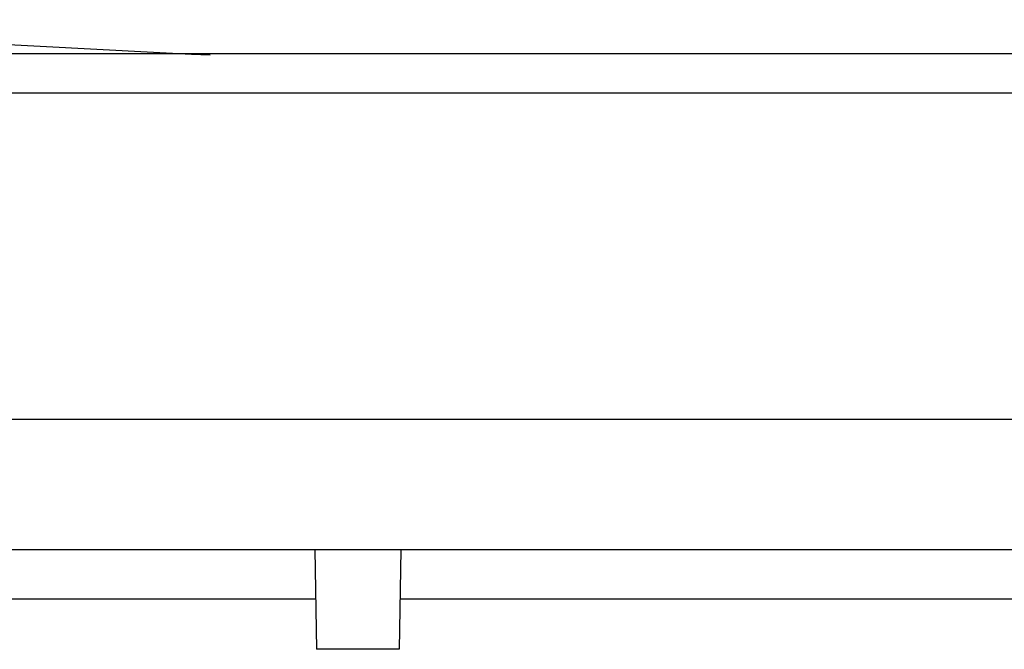
# Model space of a CAD drawing. Units: millimetres. Extents: x 0 to 840, y 0 to 594.
# Drawn here: x 421 to 433, y 442 to 450 of the extents above; entities that cross this region are included whole.
import ezdxf

# ---------------------------------------------------------------- set-up
doc = ezdxf.new("R2010")
doc.units = ezdxf.units.MM
doc.header["$LTSCALE"] = 46.2
doc.layers.add('00_COMPONENTS', color=7, linetype='CONTINUOUS')

msp = doc.modelspace()

# ---------------------------------------------------------------- linework, layer by layer
at = {"layer": '00_COMPONENTS', "color": 7, "linetype": 'CONTINUOUS'}
for p, q in [((339.396, 449.458), (497.984, 449.458)), ((348.69, 445.038), (488.692, 445.038)), ((485.567, 443.458), (355.69, 443.458)), ((424.669, 443.458), (424.69, 442.258)), ((425.711, 443.458), (425.69, 442.258)), ((424.68, 442.862), (411.931, 442.862)), ((438.45, 442.862), (425.701, 442.862)), ((425.69, 442.258), (424.69, 442.258))]:
    msp.add_line(p, q, dxfattribs=at)
at = {"layer": '00_COMPONENTS', "color": 9, "linetype": 'CONTINUOUS'}
msp.add_line((338.897, 448.984), (498.483, 448.984), dxfattribs=at)
at = {"layer": '00_COMPONENTS', "color": 7, "linetype": 'CONTINUOUS'}
msp.add_arc((442.99, 848.961), 400, 266.14358, 267.1935, dxfattribs=at)

doc.saveas('drawing.dxf')
